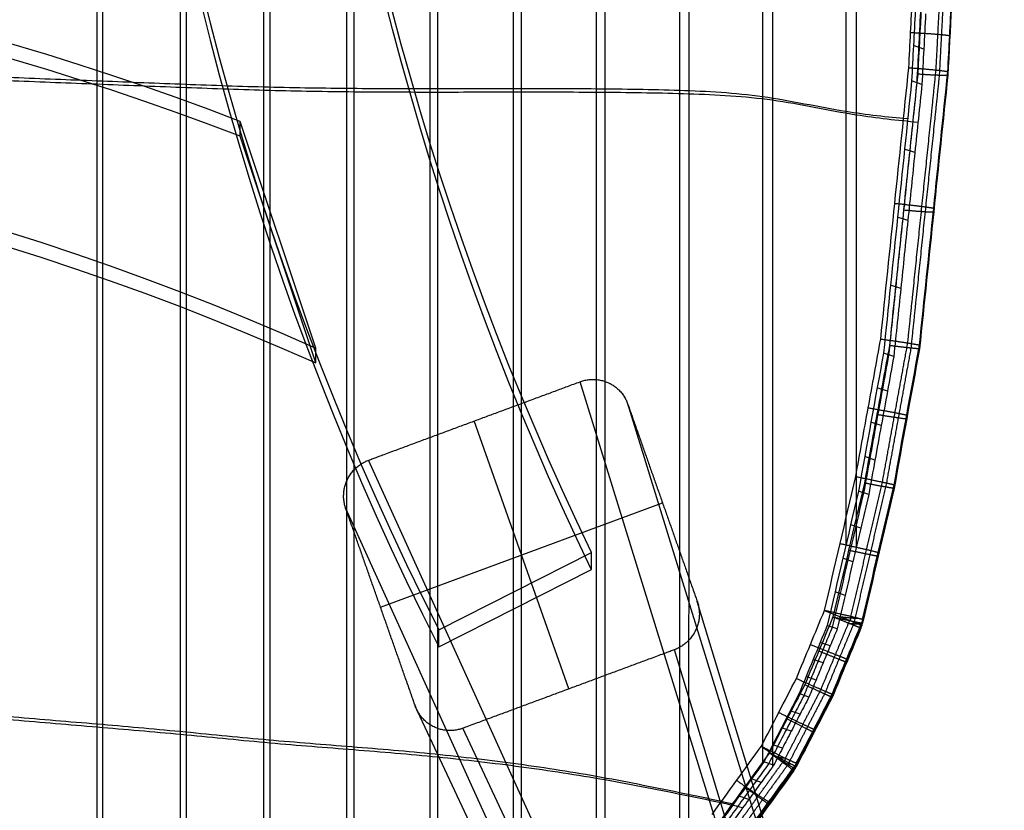
# Model space of a CAD drawing. Units: millimetres. Extents: x 1001 to 1484, y -502 to 66.
# Drawn here: x 1354 to 1484, y -385 to -281 of the extents above; entities that cross this region are included whole.
import ezdxf

# ---------------------------------------------------------------- set-up
doc = ezdxf.new("R2010")
doc.units = ezdxf.units.MM
doc.header["$MEASUREMENT"] = 0
for name, color, linetype, true_color in [('Livello 01', 7, 'Continuous', 0xc80000), ('Predefinito', 7, 'Continuous', 0x000000), ('seduta', 7, 'Continuous', 0x000000)]:
    doc.layers.add(name, color=color, linetype=linetype, true_color=true_color)

msp = doc.modelspace()

# ---------------------------------------------------------------- linework, layer by layer
at = {"layer": 'Livello 01'}
for p, q in [((1473.16, -284.71, 787.48), (1471.79, -284.26, 797.37)), ((1472.91, -289.38, 787.66), (1471.55, -288.93, 797.55)), ((1471.98, -298.38, 787.94), (1470.62, -297.93, 797.84)), ((1471.05, -307.38, 788.23), (1469.69, -306.92, 798.12)), ((1470.12, -316.37, 788.51), (1468.76, -315.92, 798.41)), ((1469.19, -325.37, 788.79), (1467.83, -324.91, 798.69)), ((1468.36, -329.93, 788.89), (1467, -329.48, 798.79)), ((1467.53, -334.49, 788.98), (1466.17, -334.04, 798.88)), ((1466.7, -339.05, 789.08), (1465.35, -338.6, 798.98)), ((1465.87, -343.61, 789.18), (1464.52, -343.16, 799.07)), ((1464.83, -348.05, 789.24), (1463.49, -347.6, 799.14)), ((1463.79, -352.5, 789.3), (1462.45, -352.04, 799.2)), ((1462.75, -356.94, 789.36), (1461.42, -356.48, 799.26)), ((1461.71, -361.38, 789.43), (1460.39, -360.92, 799.33)), ((1460.78, -363.63, 789.41), (1459.46, -363.18, 799.31)), ((1459.84, -365.88, 789.39), (1458.53, -365.43, 799.29)), ((1458.91, -368.14, 789.37), (1457.6, -367.68, 799.27)), ((1457.97, -370.39, 789.35), (1456.67, -369.93, 799.25)), ((1456.8, -372.64, 789.29), (1455.5, -372.19, 799.2)), ((1455.63, -374.9, 789.25), (1454.34, -374.44, 799.15)), ((1454.47, -377.15, 789.2), (1453.18, -376.7, 799.1)), ((1453.3, -379.41, 789.15), (1452.02, -378.95, 799.06)), ((1451.66, -381.67, 789.04), (1450.39, -381.21, 798.95)), ((1450.02, -383.92, 788.94), (1448.76, -383.47, 798.85))]:
    msp.add_line(p, q, dxfattribs=at)
for points, knots in [([(1363.82, -68.88, 775.8), (1363.82, -91.74, 776.86), (1363.82, -145.17, 779.32), (1363.82, -210.34, 782.32), (1363.82, -288.91, 785.94), (1363.82, -353.41, 788.91), (1363.82, -405.76, 791.32), (1363.82, -427.08, 792.3)], [-154.794452, -154.794452, -154.794452, -154.794452, -110.546646, -19.834289, 70.878069, 161.590426, 203.789295, 203.789295, 203.789295, 203.789295]), ([(1364.56, -69.34, 765.84), (1364.56, -92.2, 766.89), (1364.56, -109.72, 767.7), (1364.56, -158.41, 769.94), (1364.56, -184.61, 771.15), (1364.56, -236.99, 773.56), (1364.56, -263.18, 774.77), (1364.56, -315.53, 777.18), (1364.56, -341.7, 778.39), (1364.55, -389.6, 780.59), (1364.55, -406.22, 781.36), (1364.55, -427.54, 782.34)], [-154.794452, -154.794452, -154.794452, -154.794452, -110.546646, -110.546646, -19.834289, -19.834289, 70.878069, 70.878069, 161.590426, 161.590426, 203.789295, 203.789295, 203.789295, 203.789295]), ([(1374.82, -70.63, 776.74), (1374.82, -92.29, 777.74), (1374.82, -145.17, 780.17), (1374.82, -210.25, 783.17), (1374.82, -289.33, 786.81), (1374.82, -353.48, 789.76), (1374.82, -404.83, 792.12), (1374.82, -424.37, 793.03)], [-153.021592, -153.021592, -153.021592, -153.021592, -110.546646, -19.834289, 70.878069, 161.590426, 201.09991, 201.09991, 201.09991, 201.09991]), ([(1375.63, -71.08, 766.78), (1375.63, -92.75, 767.78), (1375.63, -109.62, 768.56), (1375.63, -157.98, 770.78), (1375.63, -184.34, 772), (1375.63, -237.07, 774.42), (1375.63, -263.43, 775.64), (1375.63, -316.13, 778.06), (1375.63, -342.47, 779.28), (1375.62, -389.71, 781.45), (1375.62, -405.28, 782.17), (1375.62, -424.83, 783.07)], [-153.021592, -153.021592, -153.021592, -153.021592, -110.546646, -110.546646, -19.834289, -19.834289, 70.878069, 70.878069, 161.590426, 161.590426, 201.09991, 201.09991, 201.09991, 201.09991]), ([(1385.83, -72.36, 777.75), (1385.83, -92.89, 778.7), (1385.83, -145.18, 781.1), (1385.83, -210.09, 784.09), (1385.83, -289.69, 787.75), (1385.83, -353.43, 790.69), (1385.83, -403.62, 793), (1385.83, -421.16, 793.81)], [-151.257351, -151.257351, -151.257351, -151.257351, -110.546646, -19.834289, 70.878069, 161.590426, 197.934727, 197.934727, 197.934727, 197.934727]), ([(1386.69, -72.82, 767.8), (1386.69, -93.35, 768.74), (1386.69, -109.54, 769.49), (1386.69, -157.53, 771.7), (1386.7, -184.04, 772.92), (1386.7, -237.08, 775.36), (1386.7, -263.61, 776.58), (1386.7, -316.7, 779.02), (1386.7, -343.25, 780.25), (1386.7, -389.72, 782.39), (1386.7, -404.08, 783.05), (1386.7, -421.62, 783.86)], [-151.257351, -151.257351, -151.257351, -151.257351, -110.546646, -110.546646, -19.834289, -19.834289, 70.878069, 70.878069, 161.590426, 161.590426, 197.934727, 197.934727, 197.934727, 197.934727]), ([(1396.83, -74.98, 778.86), (1396.83, -93.75, 779.72), (1396.83, -145.07, 782.09), (1396.83, -209.67, 785.07), (1396.83, -289.87, 788.76), (1396.83, -353.2, 791.68), (1396.83, -402.27, 793.94), (1396.83, -417.95, 794.67)], [-148.538097, -148.538097, -148.538097, -148.538097, -110.546646, -19.834289, 70.878069, 161.590426, 194.782644, 194.782644, 194.782644, 194.782644]), ([(1397.76, -75.44, 768.91), (1397.76, -94.21, 769.78), (1397.76, -109.36, 770.48), (1397.77, -156.71, 772.66), (1397.77, -183.42, 773.89), (1397.77, -236.86, 776.35), (1397.77, -263.6, 777.59), (1397.77, -317.1, 780.05), (1397.77, -343.86, 781.29), (1397.78, -389.58, 783.39), (1397.78, -402.73, 784), (1397.78, -418.41, 784.72)], [-148.538097, -148.538097, -148.538097, -148.538097, -110.546646, -110.546646, -19.834289, -19.834289, 70.878069, 70.878069, 161.590426, 161.590426, 194.782644, 194.782644, 194.782644, 194.782644]), ([(1407.84, -79.56, 780.15), (1407.84, -95.52, 780.88), (1407.84, -145.06, 783.17), (1407.84, -208.92, 786.11), (1407.84, -289.9, 789.84), (1407.84, -352.85, 792.75), (1407.84, -400.74, 794.96), (1407.84, -414.47, 795.59)], [-143.995102, -143.995102, -143.995102, -143.995102, -110.546646, -19.834289, 70.878069, 161.590426, 191.288266, 191.288266, 191.288266, 191.288266]), ([(1408.85, -80.02, 770.21), (1408.85, -95.97, 770.95), (1408.85, -109.32, 771.56), (1408.84, -155.46, 773.69), (1408.84, -182.42, 774.93), (1408.84, -236.37, 777.41), (1408.84, -263.37, 778.66), (1408.84, -317.41, 781.15), (1408.85, -344.45, 782.4), (1408.85, -389.38, 784.47), (1408.85, -401.19, 785.02), (1408.85, -414.93, 785.65)], [-143.995102, -143.995102, -143.995102, -143.995102, -110.546646, -110.546646, -19.834289, -19.834289, 70.878069, 70.878069, 161.590426, 161.590426, 191.288266, 191.288266, 191.288266, 191.288266]), ([(1418.84, -85.98, 781.6), (1418.84, -98.21, 782.16), (1418.84, -145.09, 784.32), (1418.84, -207.78, 787.21), (1418.84, -289.88, 791), (1418.84, -352.17, 793.87), (1418.84, -398.16, 796), (1418.84, -409.1, 796.5)], [-137.477908, -137.477908, -137.477908, -137.477908, -110.546646, -19.834289, 70.878069, 161.590426, 186.036374, 186.036374, 186.036374, 186.036374]), ([(1419.92, -86.44, 771.67), (1419.92, -98.67, 772.23), (1419.92, -109.4, 772.73), (1419.92, -153.65, 774.76), (1419.92, -180.94, 776.02), (1419.92, -235.6, 778.54), (1419.92, -262.97, 779.8), (1419.92, -317.79, 782.33), (1419.92, -345.24, 783.6), (1419.92, -388.86, 785.61), (1419.92, -398.62, 786.06), (1419.92, -409.56, 786.57)], [-137.477908, -137.477908, -137.477908, -137.477908, -110.546646, -110.546646, -19.834289, -19.834289, 70.878069, 70.878069, 161.590426, 161.590426, 186.036374, 186.036374, 186.036374, 186.036374]), ([(1429.84, -96.53, 783.32), (1429.84, -103.41, 783.64), (1429.84, -145.79, 785.59), (1429.84, -206.28, 788.37), (1429.84, -289.9, 792.23), (1429.84, -351.25, 795.06), (1429.84, -394.59, 797.06), (1429.84, -402.1, 797.41)], [-126.84912, -126.84912, -126.84912, -126.84912, -110.546646, -19.834289, 70.878069, 161.590426, 179.071435, 179.071435, 179.071435, 179.071435]), ([(1430.99, -96.99, 773.4), (1430.99, -103.87, 773.71), (1430.99, -110.33, 774.01), (1430.99, -151.24, 775.89), (1430.99, -178.99, 777.17), (1430.99, -234.61, 779.73), (1430.99, -262.48, 781.02), (1430.99, -318.34, 783.6), (1430.99, -346.31, 784.89), (1430.99, -388.04, 786.82), (1430.99, -395.05, 787.14), (1430.99, -402.56, 787.49)], [-126.84912, -126.84912, -126.84912, -126.84912, -110.546646, -110.546646, -19.834289, -19.834289, 70.878069, 70.878069, 161.590426, 161.590426, 179.071435, 179.071435, 179.071435, 179.071435]), ([(1440.85, -114.68, 785.47), (1440.85, -149.02, 787.05), (1440.85, -205.13, 789.63), (1440.85, -290.13, 793.55), (1440.85, -349.74, 796.3), (1440.85, -389.2, 798.12), (1440.85, -392.4, 798.27)], [-108.674964, -108.674964, -108.674964, -108.674964, -19.834289, 70.878069, 161.590426, 169.411441, 169.411441, 169.411441, 169.411441]), ([(1442.06, -115.14, 775.55), (1442.07, -149.47, 777.13), (1442.07, -177.24, 778.41), (1442.07, -233.53, 781.01), (1442.07, -262.06, 782.32), (1442.07, -319.16, 784.95), (1442.07, -347.74, 786.27), (1442.06, -386.52, 788.06), (1442.06, -389.66, 788.21), (1442.06, -392.86, 788.36)], [-108.674964, -108.674964, -108.674964, -108.674964, -19.834289, -19.834289, 70.878069, 70.878069, 161.590426, 161.590426, 169.411441, 169.411441, 169.411441, 169.411441]), ([(1451.85, -140.91, 788.06), (1451.85, -163.25, 789.09), (1451.85, -212.41, 791.36), (1451.85, -289.36, 794.91), (1451.85, -345.76, 797.51), (1451.85, -379.18, 799.05)], [-82.295761, -82.295761, -82.295761, -82.295761, -19.834289, 70.878069, 156.212967, 156.212967, 156.212967, 156.212967]), ([(1453.13, -141.36, 778.15), (1453.14, -163.71, 779.18), (1453.14, -183.76, 780.11), (1453.14, -233.02, 782.38), (1453.14, -262.29, 783.73), (1453.14, -318.88, 786.34), (1453.14, -346.22, 787.6), (1453.13, -379.63, 789.14)], [-82.295761, -82.295761, -82.295761, -82.295761, -19.834289, -19.834289, 70.878069, 70.878069, 156.212967, 156.212967, 156.212967, 156.212967]), ([(1462.86, -177.32, 791.2), (1462.86, -186.06, 791.6), (1462.86, -224.58, 793.39), (1462.86, -281.8, 796.03), (1462.86, -330.04, 798.25), (1462.86, -350.31, 799.18)], [-45.792874, -45.792874, -45.792874, -45.792874, -19.834289, 70.878069, 127.429772, 127.429772, 127.429772, 127.429772]), ([(1464.2, -177.77, 781.3), (1464.2, -186.51, 781.71), (1464.2, -195.09, 782.1), (1464.21, -233.61, 783.89), (1464.21, -263.58, 785.27), (1464.21, -311.97, 787.5), (1464.2, -330.49, 788.35), (1464.2, -350.76, 789.28)], [-45.792874, -45.792874, -45.792874, -45.792874, -19.834289, -19.834289, 70.878069, 70.878069, 127.429772, 127.429772, 127.429772, 127.429772]), ([(1013.13, -294.35, 787.81), (1015.86, -294.11, 787.43), (1018.59, -293.81, 787.03), (1025.01, -292.78, 786.11), (1028.7, -291.94, 785.58), (1036.08, -290.93, 784.57), (1039.77, -290.76, 784.1), (1047.16, -290.54, 783.18), (1050.85, -290.48, 782.74), (1058.23, -290.43, 781.88), (1061.92, -290.43, 781.47), (1069.31, -290.44, 780.67), (1073, -290.45, 780.28), (1080.38, -290.45, 779.53), (1084.07, -290.43, 779.17), (1091.45, -290.35, 778.47), (1095.14, -290.29, 778.13), (1102.52, -290.08, 777.47), (1106.21, -289.94, 777.16), (1113.6, -289.65, 776.55), (1117.29, -289.5, 776.25), (1124.66, -289.21, 775.69), (1128.35, -289.07, 775.42), (1135.74, -288.77, 774.91), (1139.43, -288.62, 774.66), (1146.8, -288.33, 774.2), (1150.49, -288.21, 773.98), (1157.88, -288.02, 773.57), (1161.57, -287.95, 773.38), (1168.95, -287.81, 773.02), (1172.65, -287.75, 772.86), (1180.03, -287.62, 772.56), (1183.72, -287.56, 772.42), (1191.11, -287.48, 772.17), (1194.8, -287.47, 772.06), (1202.17, -287.48, 771.87), (1205.86, -287.5, 771.78), (1213.24, -287.54, 771.64), (1216.93, -287.56, 771.58), (1224.32, -287.6, 771.48), (1228.01, -287.61, 771.44), (1235.38, -287.63, 771.39), (1239.07, -287.64, 771.38), (1246.46, -287.64, 771.38), (1250.15, -287.63, 771.39), (1257.53, -287.61, 771.44), (1261.22, -287.6, 771.48), (1268.6, -287.56, 771.58), (1272.29, -287.54, 771.64), (1279.67, -287.5, 771.78), (1283.36, -287.48, 771.87), (1290.74, -287.47, 772.06), (1294.43, -287.48, 772.17), (1301.81, -287.56, 772.42), (1305.5, -287.62, 772.56), (1312.89, -287.75, 772.86), (1316.58, -287.81, 773.02), (1323.96, -287.95, 773.38), (1327.65, -288.02, 773.57), (1335.04, -288.21, 773.98), (1338.73, -288.34, 774.2), (1346.11, -288.62, 774.66), (1349.8, -288.77, 774.91), (1357.18, -289.07, 775.42), (1360.87, -289.21, 775.69), (1368.25, -289.5, 776.25), (1371.94, -289.64, 776.55), (1379.32, -289.92, 777.16), (1383.01, -290.06, 777.47), (1390.39, -290.25, 778.13), (1394.08, -290.31, 778.47), (1401.46, -290.38, 779.17), (1405.15, -290.39, 779.53), (1412.54, -290.39, 780.28), (1416.23, -290.38, 780.67), (1423.61, -290.38, 781.47), (1427.3, -290.38, 781.88), (1434.68, -290.44, 782.74), (1438.38, -290.49, 783.18), (1445.76, -290.73, 784.1), (1449.45, -290.93, 784.57), (1456.83, -291.96, 785.58), (1460.52, -292.8, 786.11), (1466.95, -293.82, 787.03), (1469.68, -294.12, 787.43), (1472.4, -294.36, 787.81)], [465.290253, 465.290253, 465.290253, 465.290253, 473.464023, 473.464023, 484.46866, 484.46866, 495.473297, 495.473297, 506.477934, 506.477934, 517.482571, 517.482571, 528.487208, 528.487208, 539.491845, 539.491845, 550.496482, 550.496482, 561.501119, 561.501119, 572.505756, 572.505756, 583.510393, 583.510393, 594.51503, 594.51503, 605.519668, 605.519668, 616.524305, 616.524305, 627.528942, 627.528942, 638.533579, 638.533579, 649.538216, 649.538216, 660.542853, 660.542853, 671.54749, 671.54749, 682.552127, 682.552127, 693.556764, 693.556764, 704.561401, 704.561401, 715.566038, 715.566038, 726.570675, 726.570675, 737.575312, 737.575312, 748.579949, 748.579949, 759.584586, 759.584586, 770.589223, 770.589223, 781.59386, 781.59386, 792.598497, 792.598497, 803.603134, 803.603134, 814.607771, 814.607771, 825.612408, 825.612408, 836.617045, 836.617045, 847.621682, 847.621682, 858.626319, 858.626319, 869.630956, 869.630956, 880.635593, 880.635593, 891.64023, 891.64023, 902.644867, 902.644867, 913.649504, 913.649504, 921.821959, 921.821959, 921.821959, 921.821959]), ([(1014.5, -293.9, 797.71), (1017.22, -293.66, 797.32), (1023.62, -292.95, 796.4), (1033.68, -290.64, 794.95), (1044.68, -290.13, 793.54), (1055.69, -289.97, 792.22), (1066.69, -289.97, 790.99), (1077.7, -290.01, 789.84), (1088.7, -289.96, 788.75), (1099.71, -289.77, 787.74), (1110.71, -289.34, 786.79), (1121.72, -288.9, 785.92), (1132.72, -288.47, 785.12), (1143.73, -288, 784.39), (1154.73, -287.63, 783.73), (1165.73, -287.42, 783.17), (1176.74, -287.22, 782.67), (1187.74, -287.03, 782.26), (1198.75, -287, 781.94), (1209.75, -287.06, 781.69), (1220.76, -287.12, 781.5), (1231.76, -287.17, 781.4), (1242.77, -287.19, 781.36), (1253.77, -287.17, 781.4), (1264.78, -287.12, 781.5), (1275.78, -287.06, 781.69), (1286.79, -287, 781.94), (1297.79, -287.03, 782.26), (1308.79, -287.22, 782.67), (1319.8, -287.42, 783.17), (1330.8, -287.63, 783.73), (1341.81, -288, 784.39), (1352.81, -288.47, 785.12), (1363.82, -288.89, 785.92), (1374.82, -289.33, 786.79), (1385.83, -289.74, 787.74), (1396.83, -289.91, 788.75), (1407.84, -289.94, 789.83), (1418.84, -289.91, 790.99), (1429.84, -289.93, 792.22), (1440.85, -290.08, 793.54), (1451.85, -290.67, 794.95), (1461.91, -292.96, 796.4), (1468.31, -293.67, 797.32), (1471.03, -293.91, 797.71)], [465.290253, 465.290253, 465.290253, 465.290253, 473.464023, 484.46866, 495.473297, 506.477934, 517.482571, 528.487208, 539.491845, 550.496482, 561.501119, 572.505756, 583.510393, 594.51503, 605.519668, 616.524305, 627.528942, 638.533579, 649.538216, 660.542853, 671.54749, 682.552127, 693.556764, 704.561401, 715.566038, 726.570675, 737.575312, 748.579949, 759.584586, 770.589223, 781.59386, 792.598497, 803.603134, 814.607771, 825.612408, 836.617045, 847.621682, 858.626319, 869.630956, 880.635593, 891.64023, 902.644867, 913.649504, 921.821959, 921.821959, 921.821959, 921.821959]), ([(1037.54, -384.54, 798.8), (1039.92, -383.96, 798.47), (1045.97, -382.73, 797.66), (1055.69, -380.77, 796.41), (1066.69, -379.07, 795.1), (1077.7, -377.82, 793.89), (1088.7, -376.88, 792.76), (1099.71, -376.03, 791.72), (1110.71, -374.89, 790.73), (1121.72, -373.92, 789.84), (1132.72, -373.03, 789.01), (1143.73, -371.94, 788.26), (1154.73, -371.15, 787.58), (1165.73, -370.75, 787), (1176.74, -370.23, 786.5), (1187.74, -369.66, 786.06), (1198.75, -369.53, 785.75), (1209.75, -369.64, 785.5), (1220.76, -369.66, 785.3), (1231.76, -369.67, 785.21), (1242.77, -369.68, 785.15), (1253.77, -369.67, 785.21), (1264.78, -369.66, 785.31), (1275.78, -369.64, 785.49), (1286.79, -369.53, 785.75), (1297.79, -369.66, 786.06), (1308.79, -370.23, 786.5), (1319.8, -370.74, 787.01), (1330.8, -371.16, 787.58), (1341.81, -371.95, 788.26), (1352.81, -373.02, 789.02), (1363.82, -373.92, 789.84), (1374.82, -374.89, 790.73), (1385.83, -376.02, 791.72), (1396.83, -376.87, 792.76), (1407.84, -377.78, 793.88), (1418.84, -379.07, 795.1), (1429.84, -380.75, 796.41), (1439.56, -382.72, 797.66), (1445.61, -383.96, 798.47), (1447.99, -384.54, 798.8)], [488.333208, 488.333208, 488.333208, 488.333208, 495.473297, 506.477934, 517.482571, 528.487208, 539.491845, 550.496482, 561.501119, 572.505756, 583.510393, 594.51503, 605.519668, 616.524305, 627.528942, 638.533579, 649.538216, 660.542853, 671.54749, 682.552127, 693.556764, 704.561401, 715.566038, 726.570675, 737.575312, 748.579949, 759.584586, 770.589223, 781.59386, 792.598497, 803.603134, 814.607771, 825.612408, 836.617045, 847.621682, 858.626319, 869.630956, 880.635593, 891.64023, 898.777264, 898.777264, 898.777264, 898.777264]), ([(1036.29, -384.99, 788.89), (1038.68, -384.42, 788.56), (1041.07, -383.93, 788.24), (1047.16, -382.71, 787.43), (1050.85, -381.97, 786.96), (1058.23, -380.66, 786.05), (1061.93, -380.09, 785.61), (1069.3, -379.11, 784.76), (1072.99, -378.69, 784.36), (1080.38, -377.96, 783.57), (1084.07, -377.65, 783.19), (1091.45, -377.06, 782.47), (1095.14, -376.77, 782.12), (1102.52, -376.11, 781.43), (1106.21, -375.73, 781.1), (1113.6, -375.03, 780.48), (1117.29, -374.7, 780.18), (1124.66, -374.08, 779.6), (1128.35, -373.78, 779.33), (1135.74, -373.13, 778.8), (1139.43, -372.77, 778.54), (1146.8, -372.14, 778.06), (1150.49, -371.87, 777.83), (1157.88, -371.48, 777.41), (1161.57, -371.34, 777.22), (1168.95, -371.03, 776.86), (1172.64, -370.86, 776.69), (1180.03, -370.5, 776.37), (1183.72, -370.31, 776.22), (1191.12, -370.07, 775.97), (1194.81, -370.03, 775.87), (1202.17, -370.03, 775.68), (1205.86, -370.06, 775.59), (1213.23, -370.11, 775.44), (1216.93, -370.11, 775.38), (1224.32, -370.13, 775.28), (1228.01, -370.13, 775.25), (1235.38, -370.14, 775.2), (1239.07, -370.14, 775.18), (1246.47, -370.14, 775.18), (1250.16, -370.14, 775.2), (1257.52, -370.13, 775.25), (1261.21, -370.13, 775.28), (1268.6, -370.11, 775.38), (1272.3, -370.1, 775.44), (1279.68, -370.06, 775.59), (1283.36, -370.03, 775.68), (1290.72, -370.04, 775.87), (1294.41, -370.08, 775.97), (1301.81, -370.31, 776.22), (1305.51, -370.5, 776.37), (1312.89, -370.86, 776.69), (1316.58, -371.03, 776.86), (1323.96, -371.34, 777.22), (1327.65, -371.48, 777.41), (1335.04, -371.88, 777.83), (1338.73, -372.15, 778.06), (1346.11, -372.77, 778.54), (1349.8, -373.13, 778.8), (1357.18, -373.78, 779.33), (1360.87, -374.08, 779.61), (1368.24, -374.7, 780.18), (1371.93, -375.03, 780.48), (1379.32, -375.72, 781.1), (1383.01, -376.1, 781.43), (1390.39, -376.76, 782.11), (1394.08, -377.04, 782.47), (1401.46, -377.63, 783.19), (1405.16, -377.93, 783.57), (1412.54, -378.67, 784.35), (1416.23, -379.1, 784.76), (1423.61, -380.09, 785.61), (1427.3, -380.65, 786.05), (1434.68, -381.95, 786.96), (1438.37, -382.7, 787.43), (1444.46, -383.93, 788.24), (1446.85, -384.42, 788.56), (1449.24, -385, 788.89)], [488.333208, 488.333208, 488.333208, 488.333208, 495.473297, 495.473297, 506.477934, 506.477934, 517.482571, 517.482571, 528.487208, 528.487208, 539.491845, 539.491845, 550.496482, 550.496482, 561.501119, 561.501119, 572.505756, 572.505756, 583.510393, 583.510393, 594.51503, 594.51503, 605.519668, 605.519668, 616.524305, 616.524305, 627.528942, 627.528942, 638.533579, 638.533579, 649.538216, 649.538216, 660.542853, 660.542853, 671.54749, 671.54749, 682.552127, 682.552127, 693.556764, 693.556764, 704.561401, 704.561401, 715.566038, 715.566038, 726.570675, 726.570675, 737.575312, 737.575312, 748.579949, 748.579949, 759.584586, 759.584586, 770.589223, 770.589223, 781.59386, 781.59386, 792.598497, 792.598497, 803.603134, 803.603134, 814.607771, 814.607771, 825.612408, 825.612408, 836.617045, 836.617045, 847.621682, 847.621682, 858.626319, 858.626319, 869.630956, 869.630956, 880.635593, 880.635593, 891.64023, 891.64023, 898.777264, 898.777264, 898.777264, 898.777264])]:
    msp.add_open_spline(points, degree=3, knots=knots, dxfattribs=at)
for points in [[(1472.03, -279.58, 797.19), (1471.87, -282.7, 797.31), (1471.71, -285.81, 797.43), (1471.55, -288.93, 797.55)], [(1472.71, -279.81, 792.24), (1472.55, -282.93, 792.36), (1472.39, -286.04, 792.48), (1472.23, -289.16, 792.6)], [(1473.4, -280.04, 787.29), (1473.24, -283.15, 787.41), (1473.08, -286.27, 787.54), (1472.91, -289.38, 787.66)], [(1471.55, -288.93, 797.55), (1470.31, -300.92, 797.93), (1469.07, -312.92, 798.31), (1467.83, -324.91, 798.69)], [(1472.23, -289.16, 792.6), (1471.92, -292.16, 792.7), (1471.3, -298.15, 792.89), (1470.37, -307.15, 793.17), (1469.44, -316.15, 793.46), (1468.82, -322.14, 793.65), (1468.51, -325.14, 793.74)], [(1472.91, -289.38, 787.66), (1472.6, -292.38, 787.75), (1471.98, -298.38, 787.94), (1471.05, -307.38, 788.23), (1470.12, -316.37, 788.51), (1469.5, -322.37, 788.7), (1469.19, -325.37, 788.79)], [(1467.83, -324.91, 798.69), (1466.72, -331, 798.82), (1465.62, -337.08, 798.94), (1464.52, -343.16, 799.07)], [(1468.51, -325.14, 793.74), (1468.23, -326.66, 793.77), (1467.68, -329.7, 793.84), (1466.85, -334.26, 793.93), (1466.03, -338.83, 794.03), (1465.47, -341.87, 794.09), (1465.2, -343.39, 794.12)], [(1469.19, -325.37, 788.79), (1468.91, -326.89, 788.82), (1468.36, -329.93, 788.89), (1467.53, -334.49, 788.98), (1466.7, -339.05, 789.08), (1466.15, -342.09, 789.14), (1465.87, -343.61, 789.18)], [(1464.52, -343.16, 799.07), (1463.14, -349.08, 799.16), (1461.76, -355, 799.24), (1460.39, -360.92, 799.33)], [(1465.2, -343.39, 794.12), (1464.85, -344.87, 794.15), (1464.16, -347.83, 794.19), (1463.12, -352.27, 794.25), (1462.09, -356.71, 794.31), (1461.39, -359.67, 794.36), (1461.05, -361.15, 794.38)], [(1465.87, -343.61, 789.18), (1465.53, -345.09, 789.2), (1464.83, -348.05, 789.24), (1463.79, -352.5, 789.3), (1462.75, -356.94, 789.36), (1462.06, -359.9, 789.41), (1461.71, -361.38, 789.43)], [(1460.39, -360.92, 799.33), (1459.15, -363.93, 799.3), (1457.91, -366.93, 799.27), (1456.67, -369.93, 799.25)], [(1461.05, -361.15, 794.38), (1460.74, -361.9, 794.37), (1460.12, -363.4, 794.36), (1459.18, -365.66, 794.34), (1458.25, -367.91, 794.32), (1457.63, -369.41, 794.3), (1457.32, -370.16, 794.3)], [(1461.71, -361.38, 789.43), (1461.4, -362.13, 789.42), (1460.78, -363.63, 789.41), (1459.84, -365.88, 789.39), (1458.91, -368.14, 789.37), (1458.28, -369.64, 789.35), (1457.97, -370.39, 789.35)], [(1456.67, -369.93, 799.25), (1455.12, -372.94, 799.18), (1453.57, -375.95, 799.12), (1452.02, -378.95, 799.06)], [(1457.32, -370.16, 794.3), (1456.93, -370.91, 794.28), (1456.15, -372.42, 794.25), (1454.99, -374.67, 794.2), (1453.82, -376.93, 794.15), (1453.04, -378.43, 794.12), (1452.66, -379.18, 794.1)], [(1457.97, -370.39, 789.35), (1457.58, -371.14, 789.33), (1456.8, -372.64, 789.29), (1455.63, -374.9, 789.25), (1454.47, -377.15, 789.2), (1453.69, -378.66, 789.17), (1453.3, -379.41, 789.15)], [(1452.02, -378.95, 799.06), (1449.85, -381.96, 798.91), (1447.68, -384.97, 798.78), (1445.51, -387.98, 798.64)], [(1452.66, -379.18, 794.1), (1452.11, -379.93, 794.07), (1451.02, -381.44, 794), (1449.39, -383.69, 793.89), (1447.76, -385.95, 793.79), (1446.67, -387.46, 793.72), (1446.13, -388.21, 793.69)], [(1453.3, -379.41, 789.15), (1452.75, -380.16, 789.11), (1451.66, -381.67, 789.04), (1450.02, -383.92, 788.94), (1448.38, -386.18, 788.83), (1447.29, -387.68, 788.77), (1446.75, -388.44, 788.73)]]:
    msp.add_open_spline(points, degree=3, dxfattribs=at)
at = {"layer": 'Predefinito'}
for p, q in [((1382.77, -296.24, 725.23), (1382.77, -294.27, 770.19)), ((1392.77, -324.24, 771.5), (1382.77, -294.27, 770.19)), ((1392.77, -326.21, 726.54), (1382.77, -296.24, 725.23)), ((1392.77, -326.21, 726.54), (1392.77, -324.24, 771.5)), ((1473.89, -478.18, -3.75), (1427.7, -328.7, 779.88)), ((1480.19, -481.11, -2.46), (1434, -331.63, 781.17)), ((1426.2, -369.32, 783.94), (1413.72, -333.88, 778.24)), ((1464.57, -481.63, -4.84), (1399.74, -339.07, 776.61)), ((1401.32, -358.52, 778.91), (1438.6, -344.69, 783.27)), ((1461.55, -488.02, -4.64), (1396.72, -345.46, 776.81)), ((1409.01, -361.48, 780.14), (1429.23, -351.27, 779.69)), ((1429.23, -353.54, 727.74), (1429.23, -351.27, 779.69)), ((1409.01, -363.75, 728.19), (1429.23, -353.54, 727.74)), ((1483.81, -491.37, -0.81), (1443.2, -357.74, 785.37)), ((1409.01, -363.75, 728.19), (1409.01, -361.48, 780.14)), ((1480.79, -497.76, -0.6), (1440.18, -364.13, 785.58)), ((1465.17, -498.28, -2.99), (1405.92, -371.57, 781.01)), ((1471.47, -501.22, -1.69), (1412.22, -374.51, 782.31))]:
    msp.add_line(p, q, dxfattribs=at)
at = {"layer": 'Predefinito', "extrusion": (-5.87375e-15, 0.043724, 0.999044)}
for centre in [(-1761.11, 216.85, 763.58), (-1761.11, 216.85, 711.58)]:
    msp.add_arc(centre, 394.71, 342.6686, 26.8687, dxfattribs=at)
at = {"layer": 'Predefinito', "extrusion": (1.10876e-15, -0.043724, -0.999044)}
msp.add_arc((1780.26, 215.26, -763.58), 389.92, 154.1898, 196.2729, dxfattribs=at)
at = {"layer": 'Predefinito', "extrusion": (1.06191e-15, -0.043724, -0.999044)}
msp.add_arc((1780.26, 215.26, -711.58), 389.92, 154.1898, 196.2729, dxfattribs=at)
at = {"layer": 'Predefinito', "extrusion": (0, 0.043724, 0.999044)}
for centre in [(-1242.77, 691.59, 756.58), (-1242.77, 691.59, 711.58)]:
    msp.add_arc(centre, 389.92, 248.9584, 291.0416, dxfattribs=at)
at = {"layer": 'Predefinito', "extrusion": (-3.86878e-16, -0.043724, -0.999044)}
msp.add_arc((1242.77, 693.23, -756.58), 367.56, 245.9148, 294.0852, dxfattribs=at)
at = {"layer": 'Predefinito', "extrusion": (-3.78594e-16, -0.043724, -0.999044)}
msp.add_arc((1242.77, 693.23, -711.58), 367.56, 245.9148, 294.0852, dxfattribs=at)
at = {"layer": 'Predefinito'}
msp.add_rational_spline([(1427.7, -328.7, 779.88), (1413.72, -333.88, 778.24), (1399.74, -339.07, 776.61), (1395.08, -340.8, 776.06), (1396.72, -345.46, 776.81), (1401.32, -358.52, 778.91), (1405.92, -371.57, 781.01), (1407.56, -376.24, 781.76), (1412.22, -374.51, 782.31), (1426.2, -369.32, 783.94), (1440.18, -364.13, 785.58), (1444.84, -362.4, 786.12), (1443.2, -357.74, 785.37), (1438.6, -344.69, 783.27), (1434, -331.63, 781.17), (1432.36, -326.97, 780.42), (1427.7, -328.7, 779.88)], [1, 1, 1, 0.707106781187, 1, 1, 1, 0.707106781187, 1, 1, 1, 0.707106781187, 1, 1, 1, 0.707106781187, 1], degree=2, knots=[0, 0, 0, 30, 30, 37.854169, 37.854169, 65.854169, 65.854169, 73.708338, 73.708338, 103.708338, 103.708338, 111.562507, 111.562507, 139.562507, 139.562507, 147.416677, 147.416677, 147.416677], dxfattribs=at)
at = {"layer": 'seduta'}
for p, q in [((1476.34, -287.95, 803.28), (1477.28, -269.79, 802.46)), ((1476.34, -287.72, 808.37), (1476.34, -288.18, 798.19)), ((1472.59, -324.09, 804.67), (1476.34, -287.96, 803.05)), ((1474.47, -305.77, 808.95), (1474.47, -306.22, 798.76)), ((1469.23, -342.55, 805.06), (1472.59, -324.11, 804.23)), ((1472.59, -323.87, 809.53), (1472.59, -324.33, 799.34)), ((1470.91, -333.1, 809.74), (1470.91, -333.56, 799.55)), ((1469.23, -342.33, 809.95), (1469.23, -342.79, 799.77)), ((1465.06, -360.36, 805.46), (1469.23, -342.57, 804.66)), ((1467.16, -351.15, 810.09), (1467.16, -351.61, 799.91)), ((1464.96, -360.49, 810.26), (1464.96, -360.95, 800.08)), ((1465.06, -360.14, 810.24), (1465.06, -360.6, 800.06)), ((1461.04, -370.21, 805.32), (1464.84, -361.07, 804.91)), ((1464.84, -360.83, 810.27), (1464.84, -361.29, 800.09)), ((1462.92, -365.45, 810.25), (1462.92, -365.91, 800.07)), ((1456.29, -379.36, 805.34), (1461.04, -370.22, 804.93)), ((1461.04, -369.99, 810.24), (1461.04, -370.44, 800.06)), ((1458.69, -374.52, 810.17), (1458.69, -374.98, 800)), ((1449.42, -388.92, 805.08), (1455.94, -379.95, 804.67)), ((1455.94, -379.71, 810.13), (1455.94, -380.17, 799.96)), ((1456.13, -379.43, 810.12), (1456.13, -379.89, 799.94)), ((1456.29, -379.14, 810.1), (1456.29, -379.6, 799.93)), ((1452.68, -384.21, 809.95), (1452.68, -384.66, 799.79))]:
    msp.add_line(p, q, dxfattribs=at)
at = {"layer": 'seduta', "extrusion": (0.998662, -0.051667, 0.00232)}
msp.add_arc((25136.48, 663010.6, 1485.93), 662686.17, 267.80794352, 267.80875082, dxfattribs=at)
at = {"layer": 'seduta'}
for points in [[(1473.29, -270.1, 793.04), (1472.98, -276.08, 793.27), (1472.66, -282.06, 793.5), (1472.35, -288.03, 793.73)], [(1477.28, -270.02, 797.49), (1476.97, -276.11, 797.72), (1476.66, -282.09, 797.95), (1476.34, -288.18, 798.19)], [(1476.34, -287.72, 808.37), (1476.51, -284.5, 808.25), (1476.67, -281.39, 808.13), (1476.83, -278.29, 808.01)], [(1467.46, -323.05, 813.94), (1468.08, -317.07, 813.75), (1469.32, -305.11, 813.37), (1470.56, -293.16, 812.99), (1471.18, -287.18, 812.8)], [(1476.34, -287.72, 808.37), (1475.71, -293.75, 808.56), (1474.47, -305.77, 808.95), (1473.21, -317.81, 809.33), (1472.58, -323.87, 809.53)], [(1472.59, -323.87, 809.53), (1473.84, -311.75, 809.14), (1475.09, -299.79, 808.76), (1476.34, -287.72, 808.37)], [(1472.35, -288.03, 793.73), (1471.73, -294.01, 793.92), (1470.48, -305.97, 794.3), (1469.24, -317.93, 794.68), (1468.62, -323.91, 794.87)], [(1472.58, -324.33, 799.34), (1473.21, -318.27, 799.15), (1474.47, -306.22, 798.76), (1475.71, -294.21, 798.38), (1476.34, -288.18, 798.19)], [(1476.34, -288.18, 798.19), (1475.09, -300.25, 798.57), (1473.84, -312.2, 798.95), (1472.59, -324.33, 799.34)], [(1464.16, -341.24, 814.35), (1464.71, -338.21, 814.28), (1465.81, -332.14, 814.15), (1466.91, -326.08, 814.01), (1467.46, -323.05, 813.94)], [(1468.62, -323.91, 794.87), (1468.06, -326.94, 794.94), (1466.96, -333, 795.07), (1465.85, -339.06, 795.21), (1465.3, -342.09, 795.28)], [(1469.23, -342.33, 809.95), (1470.35, -336.16, 809.8), (1471.45, -330.1, 809.67), (1472.59, -323.87, 809.53)], [(1472.58, -323.87, 809.53), (1472.02, -326.98, 809.6), (1470.9, -333.13, 809.74), (1469.79, -339.25, 809.87), (1469.23, -342.33, 809.95)], [(1472.59, -324.33, 799.34), (1471.45, -330.55, 799.49), (1470.35, -336.62, 799.62), (1469.23, -342.79, 799.77)], [(1469.23, -342.79, 799.77), (1469.79, -339.7, 799.69), (1470.9, -333.59, 799.55), (1472.02, -327.44, 799.41), (1472.58, -324.33, 799.34)], [(1460.03, -358.94, 814.64), (1461.4, -353.04, 814.54), (1462.78, -347.14, 814.45), (1464.16, -341.24, 814.35)], [(1465.3, -342.09, 795.28), (1463.91, -348, 795.37), (1462.53, -353.9, 795.47), (1461.14, -359.8, 795.57)], [(1465.06, -360.14, 810.24), (1466.44, -354.24, 810.14), (1467.82, -348.34, 810.05), (1469.23, -342.33, 809.95)], [(1469.23, -342.79, 799.77), (1467.82, -348.8, 799.87), (1466.44, -354.7, 799.96), (1465.06, -360.6, 800.06)], [(1456.31, -367.93, 814.6), (1456.93, -366.43, 814.61), (1458.17, -363.43, 814.62), (1459.41, -360.44, 814.64), (1460.03, -358.94, 814.64)], [(1461.14, -359.8, 795.57), (1460.52, -361.3, 795.56), (1459.28, -364.29, 795.55), (1458.03, -367.29, 795.54), (1457.41, -368.78, 795.53)], [(1464.84, -360.83, 810.27), (1464.21, -362.33, 810.26), (1462.97, -365.32, 810.25), (1461.69, -368.4, 810.24), (1461.03, -369.99, 810.24)], [(1461.03, -370.44, 800.06), (1461.69, -368.86, 800.06), (1462.97, -365.78, 800.07), (1464.21, -362.78, 800.09), (1464.84, -361.29, 800.09)], [(1461.04, -369.99, 810.24), (1462.35, -366.82, 810.24), (1463.59, -363.82, 810.26), (1464.84, -360.83, 810.27)], [(1464.84, -361.29, 800.09), (1463.59, -364.28, 800.08), (1462.35, -367.27, 800.07), (1461.04, -370.44, 800.06)], [(1451.66, -376.91, 814.46), (1452.44, -375.42, 814.48), (1453.98, -372.42, 814.53), (1455.53, -369.42, 814.58), (1456.31, -367.93, 814.6)], [(1457.41, -368.78, 795.53), (1456.63, -370.28, 795.5), (1455.07, -373.28, 795.46), (1453.52, -376.27, 795.41), (1452.74, -377.77, 795.39)], [(1456.29, -379.14, 810.1), (1457.84, -376.15, 810.15), (1459.4, -373.15, 810.2), (1461.04, -369.99, 810.24)], [(1461.03, -369.99, 810.24), (1460.22, -371.57, 810.22), (1458.62, -374.65, 810.17), (1457.07, -377.64, 810.13), (1456.29, -379.14, 810.1)], [(1461.04, -370.44, 800.06), (1459.4, -373.61, 800.02), (1457.84, -376.6, 799.98), (1456.29, -379.6, 799.93)], [(1456.29, -379.6, 799.93), (1457.07, -378.1, 799.95), (1458.62, -375.11, 800), (1460.22, -372.03, 800.04), (1461.03, -370.44, 800.06)], [(1445.16, -385.91, 814.12), (1447.33, -382.91, 814.23), (1449.49, -379.91, 814.34), (1451.66, -376.91, 814.46)], [(1452.74, -377.77, 795.39), (1450.56, -380.77, 795.27), (1448.38, -383.77, 795.16), (1446.2, -386.77, 795.05)], [(1449.42, -388.71, 809.79), (1451.59, -385.71, 809.9), (1453.77, -382.71, 810.01), (1455.94, -379.71, 810.13)], [(1455.94, -380.17, 799.96), (1453.77, -383.16, 799.84), (1451.59, -386.16, 799.73), (1449.42, -389.16, 799.62)]]:
    msp.add_open_spline(points, degree=3, dxfattribs=at)
for points, weights, degree in [([(1476.14, -270.11, 794.53), (1475.83, -276.17, 794.76), (1475.52, -282.14, 794.99), (1475.2, -288.19, 795.22)], [1, 0.999946653751, 0.999913227536, 0.999837737712], 3), ([(1474.78, -287.48, 811.73), (1474.95, -284.29, 811.61), (1475.11, -281.19, 811.49), (1475.27, -278.08, 811.37)], [1, 0.999926511013, 0.999914120535, 0.999891289748], 3), ([(1471.04, -323.57, 812.88), (1471.67, -317.53, 812.69), (1472.91, -305.51, 812.31), (1474.16, -293.51, 811.92), (1474.78, -287.48, 811.73)], [1, 0.999848556517, 0.999634292909, 0.999439848244, 0.999332176229], 3), ([(1475.2, -288.19, 795.22), (1474.58, -294.21, 795.41), (1473.33, -306.21, 795.79), (1472.08, -318.22, 796.18), (1471.45, -324.25, 796.37)], [1, 0.999909854034, 0.999746769006, 0.999567037736, 0.99944020516], 3), ([(1467.69, -341.96, 813.29), (1468.25, -338.89, 813.22), (1469.36, -332.79, 813.09), (1470.47, -326.66, 812.95), (1471.04, -323.57, 812.88)], [1, 0.999862375319, 0.999662587867, 0.999431910695, 0.999286488327], 3), ([(1471.45, -324.25, 796.37), (1470.89, -327.34, 796.44), (1469.78, -333.46, 796.58), (1468.67, -339.56, 796.71), (1468.11, -342.62, 796.78)], [1, 0.999878103083, 0.999684248017, 0.999515978284, 0.999400239973], 3), ([(1463.53, -359.75, 813.58), (1464.91, -353.84, 813.48), (1466.29, -347.94, 813.39), (1467.69, -341.96, 813.29)], [1, 0.99983075893, 0.99965317409, 0.999340009859], 3), ([(1468.11, -342.62, 796.78), (1466.71, -348.6, 796.88), (1465.33, -354.5, 796.98), (1463.95, -360.4, 797.07)], [1, 0.999736093471, 0.999585318515, 0.999441506742], 3), ([(1459.57, -369.37, 813.55), (1460.22, -367.81, 813.56), (1461.49, -364.75, 813.57), (1462.74, -361.76, 813.58), (1463.36, -360.26, 813.59)], [1, 0.999695272943, 0.999333829559, 0.999187451208, 0.999115164902], 3), ([(1463.25, -360.64, 796.52), (1464.67, -360.78, 797.59), (1465, -360.6, 799.32)], [0.870296082102, 0.838049503502, 0.931781354054], 2), ([(1463.44, -360.29, 813.52), (1463.5, -360.02, 813.55), (1463.54, -359.75, 813.57)], [0.985802770787, 0.983253842181, 0.984741984459], 2), ([(1463.85, -360.88, 797.14), (1463.92, -360.65, 797.1), (1463.95, -360.4, 797.08)], [0.862501905862, 0.861376932826, 0.863003486927], 2), ([(1463.81, -360.86, 797.09), (1463.19, -362.36, 797.08), (1461.94, -365.36, 797.06), (1460.68, -368.41, 797.05), (1460.03, -369.97, 797.05)], [1, 0.999937980697, 0.999812282047, 0.99950396887, 0.999243985836], 3), ([(1454.85, -378.48, 813.41), (1455.63, -376.98, 813.43), (1457.18, -373.99, 813.48), (1458.77, -370.93, 813.53), (1459.57, -369.37, 813.55)], [1, 0.999912564153, 0.999740251244, 0.999312251098, 0.998986813938], 3), ([(1460.03, -369.97, 797.05), (1459.23, -371.52, 797.02), (1457.64, -374.58, 796.98), (1456.09, -377.57, 796.93), (1455.31, -379.07, 796.91)], [1, 0.999721630176, 0.999353991829, 0.999204623811, 0.999128812433], 3), ([(1454.72, -378.98, 813.26), (1454.81, -378.75, 813.33), (1454.89, -378.5, 813.38)], [0.966239670957, 0.96273987205, 0.962790987029], 2), ([(1448.07, -387.89, 813.06), (1450.24, -384.89, 813.17), (1452.41, -381.89, 813.29), (1454.58, -378.9, 813.41)], [1, 0.999779578959, 0.999558975991, 0.999338234867], 3), ([(1455.09, -379.46, 796.91), (1452.91, -382.46, 796.79), (1450.74, -385.46, 796.68), (1448.56, -388.46, 796.57)], [1, 0.999805829441, 0.999611486593, 0.999417010622], 3), ([(1454.65, -379.13, 796.38), (1455.2, -379.22, 796.79), (1455.61, -379.22, 797.34)], [0.86099062148, 0.848585095761, 0.855752180929], 2), ([(1455.17, -379.52, 797.04), (1455.26, -379.31, 796.98), (1455.33, -379.08, 796.93)], [0.854437579181, 0.852601533253, 0.853339140216], 2)]:
    msp.add_rational_spline(points, weights, degree=degree, dxfattribs=at)
for points, weights, knots in [([(1471.42, -282.52, 812.62), (1473.47, -282.62, 812.89), (1475.03, -282.75, 811.55), (1476.59, -282.88, 810.22), (1476.59, -282.96, 808.19)], [1, 0.911042455172, 0.999926648049, 0.911042455172, 1], [0, 0, 0, 0.5, 0.5, 1, 1, 1]), ([(1471.18, -287.18, 812.8), (1473.23, -287.32, 813.07), (1474.78, -287.48, 811.73), (1476.34, -287.65, 810.4), (1476.34, -287.72, 808.37)], [1, 0.910805005786, 0.999332176229, 0.910805005786, 1], [0, 0, 0, 0.5, 0.5, 1, 1, 1]), ([(1476.34, -288.18, 798.19), (1476.34, -288.23, 796.5), (1475.2, -288.19, 795.22), (1474.06, -288.15, 793.95), (1472.35, -288.03, 793.73)], [1, 0.935636307106, 1, 0.935636307106, 1], [-1, -1, -1, -0.5, -0.5, 0, 0, 0]), ([(1469.32, -305.11, 813.37), (1471.36, -305.31, 813.64), (1472.91, -305.51, 812.31), (1474.46, -305.71, 810.97), (1474.47, -305.77, 808.95)], [1, 0.911084874872, 0.999639247645, 0.911084874872, 1], [0, 0, 0, 0.5, 0.5, 1, 1, 1]), ([(1470.48, -305.97, 794.3), (1472.19, -306.14, 794.52), (1473.33, -306.21, 795.79), (1474.47, -306.28, 797.07), (1474.47, -306.23, 798.76)], [1, 0.935395481287, 0.999742607446, 0.935395481287, 1], [0, 0, 0, 0.5, 0.5, 1, 1, 1]), ([(1467.46, -323.05, 813.94), (1469.49, -323.32, 814.21), (1471.04, -323.57, 812.88), (1472.58, -323.81, 811.55), (1472.58, -323.87, 809.53)], [1, 0.911088459333, 0.999286488327, 0.911088459333, 1], [0, 0, 0, 0.5, 0.5, 1, 1, 1]), ([(1472.58, -324.33, 799.34), (1472.59, -324.37, 797.65), (1471.45, -324.25, 796.37), (1470.32, -324.13, 795.09), (1468.62, -323.91, 794.87)], [1, 0.935374388257, 1, 0.935374388257, 1], [-1, -1, -1, -0.5, -0.5, 0, 0, 0]), ([(1465.81, -332.14, 814.15), (1467.83, -332.49, 814.41), (1469.36, -332.78, 813.09), (1470.89, -333.08, 811.76), (1470.9, -333.12, 809.74)], [1, 0.911424323109, 0.999654865437, 0.911424323109, 1], [0, 0, 0, 0.5, 0.5, 1, 1, 1]), ([(1466.96, -333, 795.07), (1468.65, -333.29, 795.29), (1469.78, -333.45, 796.58), (1470.91, -333.62, 797.86), (1470.9, -333.58, 799.55)], [1, 0.935085024906, 0.99969064435, 0.935085024906, 1], [0, 0, 0, 0.5, 0.5, 1, 1, 1]), ([(1464.16, -341.24, 814.35), (1466.17, -341.63, 814.62), (1467.69, -341.96, 813.29), (1469.22, -342.29, 811.97), (1469.23, -342.33, 809.95)], [1, 0.911438076716, 0.999340009859, 0.911438076716, 1], [0, 0, 0, 0.5, 0.5, 1, 1, 1]), ([(1469.23, -342.79, 799.77), (1469.23, -342.82, 798.07), (1468.11, -342.62, 796.78), (1466.99, -342.43, 795.5), (1465.3, -342.09, 795.28)], [1, 0.935093846102, 1, 0.935093846102, 1], [-1, -1, -1, -0.5, -0.5, 0, 0, 0]), ([(1462.09, -350.09, 814.5), (1464.09, -350.53, 814.76), (1465.6, -350.88, 813.44), (1467.12, -351.24, 812.11), (1467.13, -351.28, 810.09)], [1, 0.911788269305, 0.999723976115, 0.911788269305, 1], [0, 0, 0, 0.5, 0.5, 1, 1, 1]), ([(1463.22, -350.95, 795.42), (1464.91, -351.31, 795.64), (1466.02, -351.54, 796.93), (1467.14, -351.76, 798.21), (1467.13, -351.73, 799.91)], [1, 0.934790611848, 0.999675717838, 0.934790611848, 1], [0, 0, 0, 0.5, 0.5, 1, 1, 1]), ([(1460.03, -358.94, 814.64), (1461.91, -359.69, 814.9), (1463.36, -360.26, 813.59), (1464.8, -360.83, 812.28), (1464.84, -360.83, 810.27)], [1, 0.912244692528, 0.999115164902, 0.912244692528, 1], [0, 0, 0, 0.5, 0.5, 1, 1, 1]), ([(1465.06, -360.14, 810.24), (1465.04, -360.11, 812.26), (1463.53, -359.75, 813.58), (1462.02, -359.39, 814.9), (1460.03, -358.94, 814.64)], [1, 0.912040014134, 1, 0.912040014134, 1], [-1, -1, -1, -0.5, -0.5, 0, 0, 0]), ([(1464.84, -361.29, 800.09), (1464.87, -361.29, 798.38), (1463.81, -360.86, 797.09), (1462.75, -360.44, 795.79), (1461.14, -359.8, 795.57)], [1, 0.93430701943, 1, 0.93430701943, 1], [-1, -1, -1, -0.5, -0.5, 0, 0, 0]), ([(1461.14, -359.8, 795.57), (1462.83, -360.17, 795.79), (1463.95, -360.4, 797.07), (1465.07, -360.63, 798.36), (1465.06, -360.6, 800.06)], [1, 0.934571602494, 0.999441506742, 0.934571602494, 1], [0, 0, 0, 0.5, 0.5, 1, 1, 1]), ([(1464.6, -360.01, 812.18), (1464.19, -360.01, 812.97), (1463.51, -359.95, 813.56), (1462.91, -359.9, 814.07), (1462.18, -359.8, 814.35)], [0.940436820342, 0.943739153541, 0.984193426481, 0.948675130185, 0.941795774231], [7.179795, 7.179795, 7.179795, 9.137488, 9.137488, 10.856316, 10.856316, 10.856316]), ([(1465.06, -360.14, 810.24), (1465.02, -360.32, 810.25), (1464.96, -360.49, 810.26), (1464.9, -360.66, 810.26), (1464.84, -360.83, 810.27)], [1, 0.999192767266, 1, 0.999192767266, 1], [-1, -1, -1, -0.5, -0.5, 0, 0, 0]), ([(1464.84, -361.06, 805.18), (1464.9, -360.89, 805.18), (1464.96, -360.72, 805.17), (1465.02, -360.55, 805.16), (1465.06, -360.37, 805.15)], [1, 0.999192767266, 1, 0.999192767266, 1], [0, 0, 0, 0.5, 0.5, 1, 1, 1]), ([(1464.84, -361.29, 800.09), (1464.9, -361.12, 800.09), (1464.96, -360.95, 800.08), (1465.02, -360.78, 800.07), (1465.06, -360.6, 800.06)], [1, 0.999192767266, 1, 0.999192767266, 1], [0, 0, 0, 0.5, 0.5, 1, 1, 1]), ([(1458.17, -363.43, 814.62), (1460.05, -364.19, 814.88), (1461.49, -364.77, 813.57), (1462.93, -365.34, 812.26), (1462.96, -365.34, 810.25)], [1, 0.912493436282, 0.999387595818, 0.912493436282, 1], [0, 0, 0, 0.5, 0.5, 1, 1, 1]), ([(1459.28, -364.29, 795.55), (1460.88, -364.94, 795.77), (1461.94, -365.37, 797.06), (1462.99, -365.8, 798.36), (1462.96, -365.8, 800.07)], [1, 0.93408897872, 0.999766628415, 0.93408897872, 1], [0, 0, 0, 0.5, 0.5, 1, 1, 1]), ([(1456.31, -367.93, 814.6), (1458.16, -368.75, 814.86), (1459.57, -369.37, 813.55), (1460.99, -369.99, 812.24), (1461.03, -369.99, 810.24)], [1, 0.912589930207, 0.998986813938, 0.912589930207, 1], [0, 0, 0, 0.5, 0.5, 1, 1, 1]), ([(1461.03, -370.44, 800.06), (1461.07, -370.44, 798.35), (1460.03, -369.97, 797.05), (1458.99, -369.49, 795.75), (1457.41, -368.78, 795.53)], [1, 0.933953777983, 1, 0.933953777983, 1], [-1, -1, -1, -0.5, -0.5, 0, 0, 0]), ([(1453.98, -372.42, 814.53), (1455.8, -373.31, 814.78), (1457.19, -373.97, 813.48), (1458.58, -374.63, 812.17), (1458.63, -374.63, 810.17)], [1, 0.913219813295, 0.999676329435, 0.913219813295, 1], [0, 0, 0, 0.5, 0.5, 1, 1, 1]), ([(1455.07, -373.28, 795.46), (1456.63, -374.04, 795.67), (1457.65, -374.56, 796.98), (1458.67, -375.08, 798.28), (1458.63, -375.08, 800)], [1, 0.933401399811, 0.999408559411, 0.933401399811, 1], [0, 0, 0, 0.5, 0.5, 1, 1, 1]), ([(1451.66, -376.91, 814.46), (1453.3, -378.06, 814.7), (1454.58, -378.9, 813.41), (1455.86, -379.73, 812.11), (1455.94, -379.71, 810.13)], [1, 0.914131101233, 0.999338234867, 0.914131101233, 1], [0, 0, 0, 0.5, 0.5, 1, 1, 1]), ([(1456.29, -379.14, 810.1), (1456.24, -379.15, 812.1), (1454.85, -378.48, 813.41), (1453.47, -377.81, 814.71), (1451.66, -376.91, 814.46)], [1, 0.91351549137, 1, 0.91351549137, 1], [-1, -1, -1, -0.5, -0.5, 0, 0, 0]), ([(1455.94, -380.17, 799.96), (1456.01, -380.15, 798.22), (1455.09, -379.46, 796.91), (1454.17, -378.77, 795.6), (1452.74, -377.77, 795.39)], [1, 0.932738550459, 1, 0.932738550459, 1], [-1, -1, -1, -0.5, -0.5, 0, 0, 0]), ([(1452.74, -377.77, 795.39), (1454.29, -378.54, 795.6), (1455.31, -379.07, 796.91), (1456.33, -379.59, 798.21), (1456.29, -379.6, 799.93)], [1, 0.933140129064, 0.999128812433, 0.933140129064, 1], [0, 0, 0, 0.5, 0.5, 1, 1, 1]), ([(1454.91, -378.51, 813.36), (1454.89, -378.5, 813.36), (1454.88, -378.5, 813.37), (1454.34, -378.44, 813.82), (1453.69, -378.31, 814.08)], [0.961508263211, 0.962143970091, 0.962790251235, 0.932866432908, 0.92561207567], [8.98253, 8.98253, 8.98253, 9.015901, 9.015901, 10.561049, 10.561049, 10.561049]), ([(1456.29, -379.14, 810.1), (1456.21, -379.29, 810.11), (1456.13, -379.43, 810.12), (1456.04, -379.57, 810.12), (1455.94, -379.71, 810.13)], [1, 0.999314153277, 1, 0.999314153277, 1], [-1, -1, -1, -0.5, -0.5, 0, 0, 0]), ([(1455.94, -379.94, 805.04), (1456.04, -379.8, 805.04), (1456.13, -379.66, 805.03), (1456.21, -379.52, 805.02), (1456.29, -379.37, 805.02)], [1, 0.999314153277, 1, 0.999314153277, 1], [0, 0, 0, 0.5, 0.5, 1, 1, 1]), ([(1455.94, -380.17, 799.96), (1456.04, -380.03, 799.95), (1456.13, -379.89, 799.94), (1456.21, -379.75, 799.94), (1456.29, -379.6, 799.93)], [1, 0.999314153277, 1, 0.999314153277, 1], [0, 0, 0, 0.5, 0.5, 1, 1, 1]), ([(1448.41, -381.41, 814.29), (1450.05, -382.56, 814.53), (1451.32, -383.39, 813.23), (1452.6, -384.23, 811.94), (1452.68, -384.21, 809.95)], [1, 0.914433881372, 0.999669237465, 0.914433881372, 1], [0, 0, 0, 0.5, 0.5, 1, 1, 1]), ([(1449.47, -382.27, 795.22), (1450.9, -383.27, 795.42), (1451.82, -383.96, 796.74), (1452.75, -384.65, 798.05), (1452.68, -384.66, 799.79)], [1, 0.932466768952, 0.99970861984, 0.932466768952, 1], [0, 0, 0, 0.5, 0.5, 1, 1, 1])]:
    msp.add_rational_spline(points, weights, degree=2, knots=knots, dxfattribs=at)

doc.saveas('drawing.dxf')
